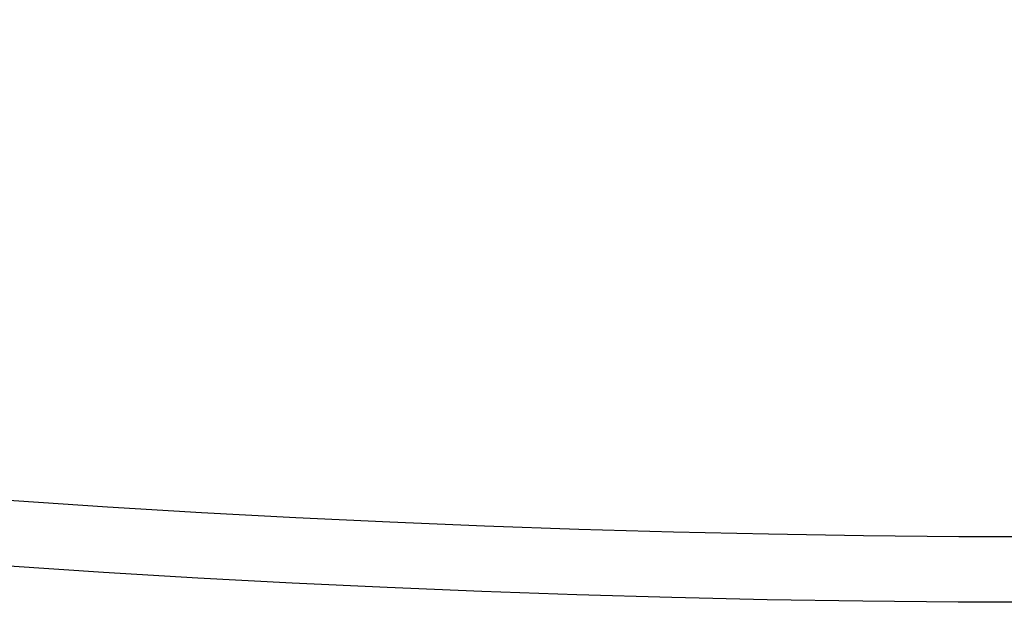
# Model space of a CAD drawing. Extents: x -135 to 743, y -143 to 384.
# Drawn here: x -7 to 0, y -107 to -103 of the extents above; entities that cross this region are included whole.
import ezdxf

# ---------------------------------------------------------------- set-up
doc = ezdxf.new("R2010")
doc.units = 0
doc.header["$LTSCALE"] = 20
doc.linetypes.add('VERDECKT', pattern=[0.375, 0.25, -0.125])
doc.layers.get('0').update_dxf_attribs({"linetype": 'CONTINUOUS'})
doc.layers.add('BLECH', color=253, linetype='CONTINUOUS')

# ---------------------------------------------------------------- blocks, each defined once
blk = doc.blocks.new('*U18')
at = {"layer": 'BLECH', "color": 32}
for centre in [(0, 0), (0, 0, 1.5)]:
    blk.add_circle(centre, 135, dxfattribs=at)
at = {"layer": 'BLECH', "color": 32, "extrusion": (0, -4e-16, -1)}
for centre in [(0, 0, -1.5), (0, 0)]:
    blk.add_circle(centre, 135, dxfattribs=at)
blk = doc.blocks.new('*U19')
at = {"layer": 'BLECH', "color": 32, "extrusion": (1.2e-15, -3e-16, -1)}
for centre, radius in [((0, 0, -86.49994), 110), ((0, 0, -86.49994), 110), ((0, 0, -86.49994), 109), ((0, 0, -86.49994), 109), ((0, 0, -91.70094), 106.99179), ((0, 0, -91.70094), 106.99179), ((0, 0, -90.81884), 106.51935), ((0, 0, -90.81884), 106.51935)]:
    blk.add_circle(centre, radius, dxfattribs=at)
at = {"layer": 'BLECH', "color": 32, "extrusion": (3e-16, -2.4e-15, -1)}
for centre in [(0, 0, -16.5), (0, 0, -17.5), (0, 0, -16.5)]:
    blk.add_arc(centre, 130, 196.420956, 163.579044, dxfattribs=at)
at = {"layer": 'BLECH', "color": 32}
blk.add_arc((0, 0, 17.5), 130, 16.420956, 343.579044, dxfattribs=at)
blk = doc.blocks.new('A$C60F62C40')
at = {"color": 3, "linetype": 'CONTINUOUS'}
blk.add_circle((0, 0), 110, dxfattribs=at)
at = {"color": 1, "linetype": 'VERDECKT'}
blk.add_circle((0, 0), 109, dxfattribs=at)
at = {"color": 3, "linetype": 'CONTINUOUS'}
for radius, start, end in [(130, 16.420956, 343.579044), (135, 180, 344.3136928)]:
    blk.add_arc((0, 0), radius, start, end, dxfattribs=at)

msp = doc.modelspace()

# ---------------------------------------------------------------- block references
for name in ['A$C60F62C40', '*U19', '*U18']:
    msp.add_blockref(name, (0, 0))

doc.saveas('drawing.dxf')
